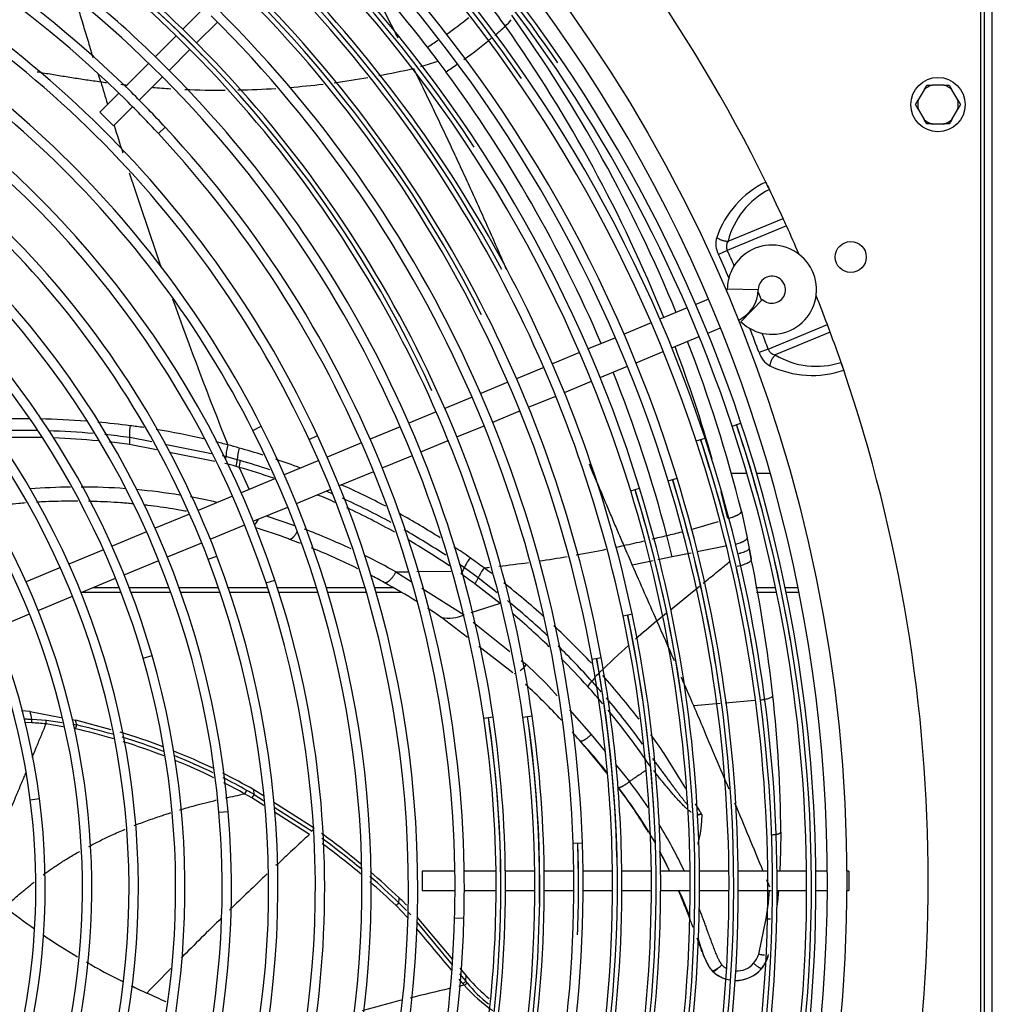
# Model space of a CAD drawing. Units: millimetres. Extents: x -2049 to 9535, y -1748 to 6561.
# Drawn here: x 2907 to 3158, y 1491 to 1744 of the extents above; entities that cross this region are included whole.
import ezdxf

# ---------------------------------------------------------------- set-up
doc = ezdxf.new("R2010")
doc.units = ezdxf.units.MM
for name, color, linetype in [('BHST00006_PACCO', 7, 'Continuous'), ('C63000036_6X20', 7, 'Continuous'), ('CSST00012', 7, 'Continuous'), ('SVSM00001_GRIGLI', 7, 'Continuous'), ('SVSM00001_PALE', 7, 'Continuous'), ('SVSM00001_PIASTR', 7, 'Continuous')]:
    doc.layers.add(name, color=color, linetype=linetype)

msp = doc.modelspace()

# ---------------------------------------------------------------- linework, layer by layer
at = {"layer": 'BHST00006_PACCO', "color": 7, "linetype": 'Continuous'}
for p, q in [((3090.675, 1627.394), (3094.675, 1627.394)), ((3097.177, 1627.394), (3100.692, 1627.394))]:
    msp.add_line(p, q, dxfattribs=at)
at = {"layer": 'C63000036_6X20', "color": 7, "linetype": 'Continuous'}
for p, q in [((3140.339, 1726.161), (3138.833, 1723.553)), ((3140.339, 1726.161), (3141.029, 1727.357)), ((3141.029, 1727.357), (3142.411, 1727.357)), ((3145.421, 1727.357), (3142.411, 1727.357)), ((3145.421, 1727.357), (3146.803, 1727.357)), ((3146.803, 1727.357), (3147.494, 1726.161)), ((3148.999, 1723.553), (3147.494, 1726.161)), ((3138.143, 1722.357), (3138.833, 1723.553)), ((3148.999, 1723.553), (3149.69, 1722.357)), ((3138.833, 1721.161), (3138.143, 1722.357)), ((3138.833, 1721.161), (3140.339, 1718.553)), ((3147.494, 1718.553), (3148.999, 1721.161)), ((3149.69, 1722.357), (3148.999, 1721.161)), ((3141.029, 1717.357), (3140.339, 1718.553)), ((3147.494, 1718.553), (3146.803, 1717.357)), ((3142.411, 1717.357), (3141.029, 1717.357)), ((3142.411, 1717.357), (3145.421, 1717.357)), ((3146.803, 1717.357), (3145.421, 1717.357))]:
    msp.add_line(p, q, dxfattribs=at)
msp.add_circle((3143.916, 1722.357), 7, dxfattribs=at)
for start, end in [(106.7539, 133.2461), (46.7539, 73.2461), (166.7539, 193.2461), (346.7539, 13.2461), (226.7539, 253.2461), (286.7539, 313.2461)]:
    msp.add_arc((3143.916, 1722.357), 5.222, start, end, dxfattribs=at)
at = {"layer": 'CSST00012', "color": 7, "linetype": 'Continuous'}
for p, q in [((2933.436, 1596.646), (2923.217, 1596.646)), ((2932.97, 1597.855), (2926.137, 1597.855)), ((2945.819, 1597.855), (2935.543, 1597.855)), ((2946.257, 1596.646), (2936.003, 1596.646)), ((2958.513, 1597.855), (2948.372, 1597.855)), ((2958.925, 1596.646), (2948.805, 1596.646)), ((2971.18, 1597.855), (2961.05, 1597.855)), ((2971.571, 1596.646), (2961.457, 1596.646)), ((2983.779, 1597.855), (2973.703, 1597.855)), ((2984.151, 1596.646), (2974.09, 1596.646)), ((2996.297, 1597.855), (2986.291, 1597.855)), ((2996.65, 1596.646), (2986.659, 1596.646)), ((3003.67, 1597.855), (2998.798, 1597.855)), ((3005.729, 1596.646), (2999.148, 1596.646)), ((3102.107, 1597.855), (3096.973, 1597.855)), ((3102.358, 1596.646), (3097.164, 1596.646)), ((3107.881, 1597.855), (3104.559, 1597.855)), ((3108.123, 1596.646), (3104.808, 1596.646))]:
    msp.add_line(p, q, dxfattribs=at)
at = {"layer": 'SVSM00001_GRIGLI', "color": 7, "linetype": 'Continuous'}
for p, q in [((2954.671, 1747.147), (2949.301, 1741.777)), ((2952.855, 1738.261), (2958.225, 1743.63)), ((2947.604, 1740.08), (2942.225, 1734.702)), ((2945.78, 1731.185), (2951.158, 1736.564)), ((2940.528, 1733.004), (2934.536, 1727.013)), ((2938.093, 1723.499), (2944.083, 1729.488)), ((2932.839, 1725.315), (2927.901, 1720.378)), ((2927.901, 1720.378), (2931.437, 1716.842)), ((2931.437, 1716.842), (2936.396, 1721.802)), ((2943.054, 1714.878), (2944.812, 1716.512)), ((3089.622, 1674.881), (3097.621, 1674.731)), ((3084.788, 1672.23), (3081.498, 1670.867)), ((3093.143, 1666.382), (3098.692, 1672.144)), ((3079.281, 1669.948), (3072.264, 1667.042)), ((3070.046, 1666.123), (3063.019, 1663.212)), ((3084.59, 1663.488), (3087.85, 1664.839)), ((3060.801, 1662.294), (3053.787, 1659.389)), ((3075.355, 1659.663), (3082.372, 1662.57)), ((3051.569, 1658.47), (3044.553, 1655.564)), ((3066.111, 1655.834), (3073.137, 1658.745)), ((3042.335, 1654.645), (3035.308, 1651.734)), ((3056.88, 1652.011), (3063.894, 1654.916)), ((3033.091, 1650.816), (3026.074, 1647.909)), ((3047.648, 1648.187), (3054.663, 1651.092)), ((3023.856, 1646.991), (3016.836, 1644.083)), ((3038.405, 1644.358), (3045.431, 1647.268)), ((3014.618, 1643.164), (3007.585, 1640.251)), ((3029.173, 1640.534), (3036.188, 1643.44)), ((2967.379, 1638.421), (2969.521, 1639.504)), ((3005.367, 1639.332), (2997.612, 1636.12)), ((3019.935, 1636.708), (3026.955, 1639.615)), ((3090.87, 1639.531), (3093.147, 1640.29)), ((2981.858, 1636.086), (2984.034, 1637.099)), ((3081.61, 1635.685), (3083.889, 1636.439)), ((2995.394, 1635.201), (2986.549, 1631.538)), ((3010.685, 1632.876), (3017.718, 1635.789)), ((3000.724, 1628.75), (3008.468, 1631.958)), ((2984.331, 1630.619), (2975.459, 1626.944)), ((2989.658, 1624.166), (2998.506, 1627.831)), ((2973.241, 1626.025), (2964.368, 1622.35)), ((3074.388, 1625.399), (3076.682, 1626.105)), ((2962.15, 1621.431), (2953.282, 1617.758)), ((2978.575, 1619.576), (2987.441, 1623.248)), ((3064.73, 1622.808), (3067.023, 1623.516)), ((2951.065, 1616.839), (2942.21, 1613.172)), ((2967.486, 1614.982), (2976.358, 1618.657)), ((2956.398, 1610.39), (2965.268, 1614.064)), ((2939.992, 1612.253), (2931.097, 1608.569)), ((2945.335, 1605.807), (2954.181, 1609.471)), ((2928.879, 1607.65), (2919.987, 1603.967)), ((2955.859, 1605.187), (2958.102, 1606.041)), ((2934.225, 1601.205), (2943.117, 1604.889)), ((2917.768, 1603.048), (2908.915, 1599.381)), ((2923.116, 1596.604), (2932.008, 1600.287)), ((2970.775, 1599.088), (2973.053, 1599.843)), ((2912.047, 1592.019), (2920.899, 1595.685)), ((2900.984, 1587.436), (2909.83, 1591.1)), ((3062.764, 1590.632), (3065.111, 1591.132)), ((2939.091, 1579.741), (2941.397, 1580.406)), ((3054.774, 1579.451), (3057.135, 1579.884)), ((3026.885, 1564.247), (3029.258, 1564.6)), ((3036.956, 1564.538), (3039.332, 1564.882)), ((2910.007, 1543.246), (2912.387, 1543.551)), ((2958.63, 1540.002), (2961.021, 1540.208)), ((3049.898, 1532.054), (3052.296, 1532.14)), ((3019.435, 1524.857), (3010.96, 1524.857)), ((3010.96, 1524.857), (3010.96, 1519.857)), ((3030.046, 1524.857), (3021.835, 1524.857)), ((3040.052, 1524.857), (3032.446, 1524.857)), ((3050.069, 1524.857), (3042.453, 1524.857)), ((3060.046, 1524.857), (3052.469, 1524.857)), ((3070.049, 1524.857), (3062.446, 1524.857)), ((3080.05, 1524.857), (3072.45, 1524.857)), ((3090.048, 1524.857), (3082.45, 1524.857)), ((3100.046, 1524.857), (3092.449, 1524.857)), ((3110.059, 1524.857), (3102.446, 1524.857)), ((3115.408, 1524.857), (3112.46, 1524.857)), ((3120.96, 1524.857), (3120.408, 1524.857)), ((3120.96, 1524.857), (3120.96, 1519.857)), ((3010.96, 1519.857), (3019.468, 1519.857)), ((3021.868, 1519.857), (3030.072, 1519.857)), ((3032.472, 1519.857), (3040.077, 1519.857)), ((3042.477, 1519.857), (3050.092, 1519.857)), ((3052.492, 1519.857), (3060.069, 1519.857)), ((3062.469, 1519.857), (3070.072, 1519.857)), ((3072.472, 1519.857), (3080.073, 1519.857)), ((3082.473, 1519.857), (3090.071, 1519.857)), ((3092.471, 1519.857), (3100.942, 1519.857)), ((3102.468, 1519.857), (3110.081, 1519.857)), ((3112.481, 1519.857), (3115.408, 1519.857)), ((3120.408, 1519.857), (3120.96, 1519.857)), ((3019.367, 1512.794), (3021.766, 1512.73))]:
    msp.add_line(p, q, dxfattribs=at)
msp.add_circle((2733.416, 1522.357), 387, dxfattribs=at)
for centre, radius, start, end in [((2733.416, 1522.357), 382, 337.5, 247.50073), ((2734.562, 1521.191), 375.447, 18.37277, 62.01925), ((2734.956, 1521.646), 376.079, 34.22153, 62.03998), ((2735.07, 1521.744), 365.941, 34.50533, 63.03957), ((2735.033, 1521.689), 346.005, 33.24228, 61.57823), ((2735.297, 1521.761), 286.05, 45.42464, 87.624), ((2735.297, 1521.761), 283.65, 45.32806, 87.624), ((2734.98, 1521.555), 336.134, 28.0941, 56.43437), ((2734.5, 1521.117), 325.543, 10.32256, 55.48786), ((2734.917, 1521.494), 326.215, 26.72101, 55.51099), ((2734.562, 1521.191), 377.847, 18.37317, 45.24304), ((2734.7, 1521.308), 367.679, 18.24801, 45.26458), ((2734.7, 1521.308), 365.279, 18.2476, 45.23075), ((2734.584, 1521.211), 355.419, 17.04616, 45.25251), ((2734.584, 1521.211), 357.819, 17.04659, 45.31623), ((2734.985, 1521.151), 274.717, 24.96492, 65.50758), ((2734.985, 1521.151), 272.317, 24.96492, 65.50758), ((2734.49, 1521.092), 305.571, 45.3176, 53.22957), ((2734.675, 1521.096), 306.637, 44.24161, 53.25694), ((2734.924, 1521.454), 306.24, 24.53086, 53.25426), ((2734.49, 1521.092), 307.971, 45.29625, 53.23006), ((2734.648, 1521.255), 345.351, 17.10103, 45.24992), ((2734.648, 1521.255), 347.751, 17.10146, 45.24617), ((2734.627, 1520.79), 263.188, 26.8119, 66.0196), ((2734.413, 1521.058), 298.043, 45.31559, 54.16298), ((2734.557, 1521.158), 337.879, 11.95234, 45.34925), ((2734.627, 1520.79), 260.788, 26.8119, 66.0196), ((2734.413, 1521.058), 295.643, 8.4002, 54.16247), ((2734.557, 1521.158), 335.479, 11.95189, 45.31001), ((2734.5, 1521.117), 327.943, 10.32302, 45.28244), ((2734.335, 1520.973), 318.158, 2.01143, 45.29082), ((2734.335, 1520.973), 315.758, 2.01096, 45.24767), ((2734.93, 1521.095), 238.792, 20.83828, 65.95754), ((2734.49, 1521.092), 305.571, 8.1741, 45.3176), ((2734.49, 1521.092), 307.971, 8.1746, 45.29625), ((2734.93, 1521.095), 236.392, 20.83828, 65.95754), ((2734.441, 1520.694), 251.396, 18.35108, 57.94927), ((2734.413, 1521.058), 298.043, 8.4007, 45.31559), ((2734.441, 1520.694), 248.996, 18.35108, 57.94927), ((2735.297, 1521.761), 286.05, 42.90847, 45.42464), ((2735.297, 1521.761), 283.65, 42.90847, 45.32806), ((2733.868, 1520.433), 288.001, 0.35733, 42.90847), ((2733.868, 1520.433), 285.601, 0.36458, 42.90847), ((2734.538, 1520.726), 227.319, 4.91634, 51.14046), ((2734.359, 1520.653), 215.488, 16.09869, 54.6382), ((2734.538, 1520.726), 224.919, 4.91634, 51.14046), ((2734.359, 1520.653), 213.088, 16.09869, 54.6382), ((3101.12, 1674.665), 11.5, 226.07818, 157.5), ((3101.12, 1674.665), 11.5, 157.5, 178.92182), ((3101.12, 1674.665), 3.5, 337.5, 178.92182), ((3088.622, 1674.9), 1, 318.26788, 337.5), ((3088.622, 1674.9), 1, 337.5, 358.92182), ((3088.622, 1674.9), 9, 295.27596, 358.92182), ((3101.12, 1674.665), 3.5, 226.07818, 337.5), ((2734.605, 1520.782), 179.234, 7.29828, 52.44441), ((2734.605, 1520.782), 176.834, 7.29828, 52.44441), ((2733.973, 1520.459), 263.922, 348.57921, 26.8119), ((2733.189, 1520.735), 376.893, 0.23565, 18.37277), ((2733.356, 1520.632), 377.947, 9.69315, 18.39582), ((2733.792, 1520.793), 377.522, 350.67137, 18.39349), ((2733.189, 1520.735), 379.293, 0.30691, 18.37317), ((2733.973, 1520.459), 261.522, 348.57921, 26.8119), ((2733.386, 1520.407), 276.481, 344.66109, 24.96492), ((2733.006, 1520.749), 369.463, 0.44446, 18.24801), ((2733.386, 1520.407), 274.081, 344.66109, 24.96492), ((2733.006, 1520.749), 367.063, 0.24577, 18.2476), ((2733.164, 1520.646), 368.126, 9.3519, 18.27065), ((2733.581, 1520.799), 367.72, 349.85864, 18.26837), ((2733.556, 1520.384), 201.909, 348.97091, 33.72783), ((2733.556, 1520.384), 204.309, 348.97091, 33.72783), ((2733.064, 1520.745), 357.008, 0.2322, 17.04616), ((2733.214, 1520.64), 358.076, 8.0083, 17.06947), ((2733.623, 1520.78), 357.683, 348.20392, 17.0672), ((2733.064, 1520.745), 359.408, 0.27342, 17.04658), ((2733.021, 1520.754), 347.053, 0.28859, 17.10103), ((2733.179, 1520.648), 348.114, 8.26999, 17.12559), ((2733.605, 1520.795), 347.702, 348.91213, 17.12315), ((2733.021, 1520.754), 349.453, 0.43691, 17.10146), ((2733.526, 1520.412), 189.947, 349.70478, 28.97578), ((2733.526, 1520.412), 192.347, 349.70478, 28.97578), ((2733.109, 1520.402), 240.74, 336.04963, 20.83828), ((2733.109, 1520.402), 238.34, 337.5, 20.83828), ((2733.502, 1520.382), 252.386, 333.50717, 18.35108), ((2733.502, 1520.382), 249.986, 337.5, 18.35108), ((2733.448, 1520.787), 337.86, 343.76521, 11.97466), ((2733.011, 1520.679), 338.272, 3.12239, 11.97717), ((2732.862, 1520.799), 339.611, 0.3435, 11.95234), ((2732.862, 1520.799), 337.211, 337.5, 11.95189), ((2733.489, 1520.401), 216.394, 334.84375, 16.09869), ((2733.489, 1520.401), 213.994, 337.5, 16.09869), ((2733.386, 1520.781), 327.919, 341.69034, 10.34567), ((2732.818, 1520.811), 327.252, 0.23576, 10.32256), ((2732.958, 1520.688), 328.318, 1.35344, 10.34818), ((2732.818, 1520.811), 329.652, 0.24997, 10.32302), ((2733.358, 1520.771), 297.948, 339.39354, 8.42532), ((2732.757, 1520.842), 307.322, 337.5, 8.17411), ((2733.325, 1520.792), 307.986, 339.62204, 8.19878), ((2732.806, 1520.82), 297.268, 0.28211, 8.4002), ((2732.937, 1520.695), 298.337, 359.31598, 8.42801), ((2732.806, 1520.82), 299.668, 0.5171, 8.4007), ((2732.892, 1520.715), 308.387, 359.23223, 8.20146), ((2732.757, 1520.842), 309.722, 0.2798, 8.17459), ((2732.653, 1520.532), 181.203, 322.59705, 7.29828), ((2732.653, 1520.532), 178.803, 337.5, 7.29828), ((2732.616, 1520.561), 229.248, 319.04266, 4.91634), ((2732.616, 1520.561), 226.848, 337.5, 4.91634), ((2732.627, 1520.913), 317.466, 0.25236, 2.01096), ((2732.955, 1520.689), 318.327, 357.78764, 2.05359), ((2732.261, 1521.153), 319.043, 358.96251, 1.96588), ((2732.627, 1520.913), 319.866, 0.31486, 2.01143), ((2732.627, 1520.913), 319.866, 315.32709, 0.31486), ((2732.806, 1520.82), 299.668, 322.86204, 0.5171), ((2732.757, 1520.842), 309.722, 323.34955, 0.2798), ((2732.806, 1520.82), 297.268, 337.5, 0.28211), ((2732.862, 1520.799), 339.611, 327.69817, 0.3435), ((2732.627, 1520.913), 317.466, 337.5, 0.25236), ((2733.021, 1520.754), 349.453, 332.84268, 0.43691), ((2733.064, 1520.745), 359.408, 331.75913, 0.27342), ((2733.021, 1520.754), 347.053, 337.5, 0.28859), ((2733.006, 1520.749), 369.463, 333.67245, 0.44446), ((2733.006, 1520.749), 367.063, 337.5, 0.24577), ((2733.189, 1520.735), 379.293, 334.87803, 0.30691), ((2733.189, 1520.735), 376.893, 337.5, 0.23565), ((2732.818, 1520.811), 329.652, 325.36927, 0.24997), ((2733.868, 1520.433), 285.601, 358.46744, 0.36458), ((2733.868, 1520.433), 288.001, 358.46744, 0.35733), ((2732.818, 1520.811), 327.252, 337.5, 0.23576), ((2733.064, 1520.745), 357.008, 337.5, 0.2322), ((2733.011, 1520.455), 288.858, 330.76667, 358.46744), ((2733.011, 1520.455), 286.458, 337.5, 358.46744)]:
    msp.add_arc(centre, radius, start, end, dxfattribs=at)
at = {"layer": 'SVSM00001_PALE', "color": 7, "linetype": 'Continuous'}
for p, q in [((2941.381, 1635.43), (2935.643, 1636.568)), ((2942.567, 1633.411), (2935.625, 1634.791)), ((2956.711, 1632.39), (2944.691, 1634.774)), ((2957.595, 1630.423), (2945.916, 1632.745)), ((2960.419, 1631.654), (2959.456, 1631.845)), ((2963.321, 1630.855), (2960.419, 1631.654)), ((2963.85, 1628.887), (2963.038, 1629.119)), ((2964.14, 1630.62), (2963.321, 1630.855)), ((2963.85, 1628.886), (2966.433, 1623.205)), ((2970.833, 1616.369), (2978.075, 1613.913)), ((3093.261, 1617.627), (3094.724, 1610.749)), ((3089.122, 1608.573), (3081.822, 1607.102)), ((3094.724, 1610.749), (3094.855, 1610.085)), ((3094.855, 1610.085), (3095.265, 1608.016)), ((3080.323, 1606.8), (3075.451, 1605.819)), ((3095.799, 1605.235), (3095.392, 1607.352)), ((3021.865, 1602.957), (3020.754, 1603.733)), ((3070.556, 1604.801), (3065.15, 1603.676)), ((3075.451, 1605.819), (3071.684, 1605.035)), ((3004.235, 1601.933), (3007.286, 1601.982)), ((3004.235, 1601.933), (3008.134, 1599.477)), ((3009.586, 1602.019), (3018.37, 1602.159)), ((3025.426, 1600.392), (3021.865, 1602.957)), ((3031.086, 1593.818), (3024.546, 1598.867)), ((3030.357, 1596.563), (3025.426, 1600.392)), ((3083.442, 1599.046), (3084.669, 1600.045)), ((3010.873, 1597.751), (3021.799, 1590.867)), ((3074.988, 1592.163), (3082.488, 1598.269)), ((3031.086, 1593.818), (3023.564, 1591.428)), ((3071.487, 1589.312), (3073.997, 1591.356)), ((3022.645, 1585.033), (3015.974, 1590.21)), ((3016.011, 1590.184), (3015.974, 1590.21)), ((3024.122, 1589.024), (3033.623, 1581.472)), ((3034.363, 1575.94), (3025.575, 1582.76)), ((3036.544, 1579.151), (3037.884, 1578.085)), ((3037.882, 1578.082), (3042.976, 1573.17)), ((3034.363, 1575.94), (3034.401, 1575.897)), ((3042.976, 1573.17), (3045.797, 1569.979)), ((3087.795, 1568.025), (3080.993, 1567.398)), ((3096.749, 1568.849), (3089.096, 1568.144)), ((2909.973, 1565.974), (2907.717, 1566.178)), ((2909.973, 1565.974), (2917.99, 1564.421)), ((3048.972, 1566.387), (3054.588, 1560.033)), ((2910.407, 1563.036), (2908.673, 1563.125)), ((2910.407, 1563.036), (2910.451, 1563.992)), ((2910.451, 1563.992), (2914.163, 1563.74)), ((2914.163, 1563.74), (2918.248, 1563.097)), ((2920.74, 1563.889), (2921.724, 1563.698)), ((2930.858, 1561.273), (2921.724, 1563.698)), ((2918.454, 1562.042), (2914.033, 1562.769)), ((2920.949, 1562.672), (2921.981, 1562.51)), ((3054.588, 1560.033), (3058.153, 1555.627)), ((3078.971, 1546.124), (3073.373, 1555.18)), ((3060.957, 1552.161), (3064.396, 1547.911)), ((2967.746, 1544.586), (2967.629, 1545.791)), ((2970.078, 1544.235), (2967.629, 1545.791)), ((2967.146, 1543.698), (2965.257, 1544.765)), ((2970.203, 1541.757), (2967.147, 1543.699)), ((2967.746, 1544.586), (2970.137, 1543.065)), ((2983.134, 1535.943), (2972.797, 1542.508)), ((2972.901, 1541.306), (2982.623, 1535.12)), ((2981.953, 1534.293), (2972.936, 1540.022)), ((3082.621, 1540.219), (3081.399, 1542.195)), ((3082.621, 1540.219), (3083.01, 1539.524)), ((3103.403, 1534.862), (3103.379, 1530.102)), ((3103.379, 1530.102), (3103.17, 1524.857)), ((3100.221, 1516.716), (3100.516, 1519.857)), ((3102.83, 1519.857), (3102.53, 1516.912)), ((3102.542, 1516.922), (3102.806, 1519.857)), ((3005.823, 1517.261), (3006.97, 1516.039)), ((3007.198, 1512.872), (3004.272, 1515.984)), ((3005.017, 1516.691), (3006.939, 1514.73)), ((3099.673, 1512.622), (3100.203, 1516.565)), ((3100.203, 1516.565), (3100.221, 1516.716)), ((3102.322, 1515.194), (3102.309, 1515.098)), ((3102.475, 1516.372), (3102.322, 1515.194)), ((3102.522, 1516.757), (3102.475, 1516.372)), ((3102.53, 1516.912), (3102.511, 1516.758)), ((3102.511, 1516.758), (3102.522, 1516.757)), ((3102.522, 1516.757), (3102.542, 1516.922)), ((3102.541, 1516.911), (3102.53, 1516.912)), ((3007.431, 1514.229), (3008.092, 1513.554)), ((3009.628, 1513.011), (3018.844, 1502.033)), ((3097.718, 1503.469), (3099.673, 1512.622)), ((3009.658, 1511.662), (3018.742, 1500.684)), ((3083.58, 1502.934), (3083.983, 1502.02)), ((3020.7, 1499.822), (3022.35, 1497.857)), ((3098.414, 1499.717), (3098.429, 1499.704)), ((3098.431, 1499.703), (3098.429, 1499.704)), ((3020.623, 1498.41), (3022.229, 1496.469)), ((3022.35, 1497.857), (3022.746, 1497.387)), ((3086.194, 1499.245), (3085.946, 1498.972)), ((3085.947, 1498.973), (3085.983, 1499.013)), ((3021.84, 1495.436), (3021.474, 1495.849)), ((3022.229, 1496.469), (3022.215, 1496.435)), ((3022.215, 1496.435), (3022.524, 1496.085)), ((3022.524, 1496.085), (3022.568, 1496.032))]:
    msp.add_line(p, q, dxfattribs=at)
for centre, radius, start, end in [((1158.709, 803.408), 2069.858, 26.888773, 27.438264), ((2737.793, 1525.891), 346.445, 37.57338, 41.88329), ((2823.879, 1589.943), 258.466, 36.19927, 37.91981), ((2939.766, 1849.215), 133.535, 305.44646, 308.58353), ((3027.975, 1747.969), 6.997, 309.77527, 327.73664), ((2727.498, 1525.791), 377.115, 22.28395, 35.61779), ((2948.698, 1835.61), 125.169, 310.32725, 312.00007), ((2730.194, 1529.754), 369.676, 21.87095, 35.15158), ((2939.766, 1849.215), 133.535, 302.9397, 304.36628), ((2948.698, 1835.61), 125.169, 305.71762, 309.79189), ((2598.492, 1419.728), 521.588, 36.99207, 37.48546), ((2993.851, 1793.319), 63.413, 285.3658, 289.57246), ((2741.582, 1528.498), 341.853, 36.28572, 36.86145), ((2959.167, 1948.217), 222.141, 280.55622, 282.89538), ((2733.397, 1522.346), 352.091, 23.15185, 36.30453), ((2948.698, 1835.61), 125.169, 303.14859, 304.72919), ((4012.594, 2055.412), 1132.711, 196.787918, 197.092471), ((2959.167, 1948.217), 222.141, 261.97614, 262.37237), ((2959.167, 1948.217), 222.141, 277.53982, 279.81088), ((2959.167, 1948.217), 222.141, 263.32951, 263.78094), ((2959.167, 1948.217), 222.141, 265.46253, 266.66461), ((2959.167, 1948.217), 222.141, 267.60347, 270.26809), ((2959.167, 1948.217), 222.141, 271.11835, 273.65458), ((2959.167, 1948.217), 222.141, 274.57468, 276.79845), ((4012.594, 2055.412), 1132.711, 197.385529, 197.760123), ((4012.594, 2055.412), 1132.711, 198.031584, 199.337056), ((4012.594, 2055.412), 1132.711, 199.768043, 201.804593), ((2730.194, 1529.754), 369.676, 15.88906, 20.63316), ((2727.498, 1525.791), 377.115, 14.09457, 21.06808), ((2733.397, 1522.346), 352.091, 14.63964, 21.85025), ((2907.572, 1420.847), 220.575, 89.46686, 92.54997), ((2907.572, 1420.847), 220.575, 85.61713, 88.7206), ((2907.572, 1420.847), 220.575, 82.66618, 84.83083), ((2911.149, 1447.637), 193.548, 81.64738, 82.70399), ((2907.602, 1423.312), 215.092, 88.86239, 92.06167), ((2907.783, 1422.946), 213.667, 88.56021, 91.73759), ((2907.602, 1423.312), 215.092, 85.02969, 88.11986), ((2907.783, 1422.946), 213.667, 84.71258, 87.7828), ((2907.602, 1423.312), 215.092, 82.50911, 84.23572), ((2911.149, 1447.637), 193.548, 76.88141, 80.69799), ((2907.783, 1422.946), 213.667, 82.51295, 83.92337), ((2911.149, 1447.637), 193.548, 75.09816, 76.05602), ((2919.65, 1477.776), 162.237, 74.18041, 75.26227), ((2977.484, 1629.774), 14.21, 163.2531, 175.63617), ((2911.176, 1446.471), 194.667, 72.40773, 74.29253), ((2907.023, 1431.866), 205.052, 74.14677, 74.9803), ((2954.962, 1631.33), 8.373, 344.68989, 356.74582), ((2955.799, 1631.127), 8.357, 344.45024, 356.52309), ((2910.644, 1444.961), 191.467, 71.06617, 73.86585), ((2910.447, 1444.519), 193.692, 71.54559, 73.90632), ((2911.176, 1446.471), 194.667, 69.4128, 71.39073), ((2922.778, 1464.176), 159.642, 90.86296, 94.59137), ((2922.778, 1464.176), 159.642, 85.77117, 89.88427), ((2911.176, 1446.471), 194.667, 62.31833, 66.06462), ((2922.778, 1464.176), 159.642, 80.71253, 84.77103), ((2922.778, 1464.176), 159.642, 77.21143, 79.71749), ((2910.644, 1444.961), 191.467, 65.92426, 67.48537), ((2910.447, 1444.519), 193.692, 66.4527, 66.95882), ((2730.194, 1529.754), 369.676, 13.45188, 14.55576), ((2910.447, 1444.519), 193.692, 61.45683, 65.5948), ((2910.644, 1444.961), 191.467, 60.84714, 64.98538), ((2911.176, 1446.471), 194.667, 57.53638, 61.14194), ((3038.371, 1767.92), 160.602, 285.13028, 287.7458), ((2921.352, 1457.261), 162.869, 70.16005, 73.29643), ((2915.017, 1442.243), 182.923, 64.88184, 68.95796), ((2910.447, 1444.519), 193.692, 56.5983, 60.32754), ((2849.434, 2546.241), 961.513, 283.279884, 283.509966), ((3038.371, 1767.92), 160.602, 282.83856, 284.2603), ((2733.429, 1522.36), 352.057, 13.71305, 14.63873), ((2913.983, 1439.92), 181.625, 68.8115, 69.82984), ((2910.644, 1444.961), 191.467, 55.88047, 59.68924), ((2992.504, 1933.863), 332.674, 281.87603, 282.22351), ((2849.434, 2546.241), 961.513, 282.829564, 283.153619), ((3979.088, 2006.197), 998.652, 203.45331, 203.769878), ((2913.983, 1439.92), 181.625, 63.72269, 67.85348), ((2915.017, 1442.243), 182.923, 60.80788, 63.64492), ((2911.176, 1446.471), 194.667, 54.82041, 56.30032), ((2992.504, 1933.863), 332.674, 280.07068, 281.41903), ((2956.888, 1579.755), 141.234, 10.36706, 11.54944), ((3221.9, 1631.056), 128.714, 190.31181, 191.60187), ((2909.494, 1443.775), 197.839, 53.58172, 54.87199), ((2992.504, 1933.863), 332.674, 276.60322, 277.92727), ((2992.504, 1933.863), 332.674, 278.41234, 279.66262), ((-4156.783, -1591.111), 7897.024, 23.7493916, 23.8632972), ((2794.593, 1960.572), 462.734, 309.33712, 309.71071), ((2706.206, 1525.791), 397.614, 6.38835, 11.51581), ((2913.983, 1439.92), 181.625, 61.30803, 62.58648), ((3013.544, 1606.521), 9.052, 325.65178, 336.81565), ((2908.381, 1441.607), 195.512, 53.54716, 54.82248), ((2992.504, 1933.863), 332.674, 275.9425, 276.19271), ((2906.457, 1439.373), 203.185, 52.93773, 53.62956), ((2706.673, 2068.499), 601.939, 308.900085, 309.297837), ((2913.647, 1439.329), 182.305, 58.22335, 61.3046), ((2906.457, 1439.373), 203.185, 48.04455, 51.83028), ((2909.266, 1443.113), 195.526, 46.72802, 50.75805), ((2913.647, 1439.329), 182.305, 55.8412, 57.16629), ((3017.745, 1600.353), 10.316, 260.31525, 293.15115), ((2909.179, 1442.654), 194.196, 46.13088, 49.85732), ((3236.065, 1391.5), 257.324, 129.76023, 131.37841), ((672.332, 535.634), 2620.34, 23.464181, 23.71047), ((2906.457, 1439.373), 203.185, 43.18905, 47.04524), ((2909.266, 1443.113), 195.526, 41.92712, 45.59679), ((3236.065, 1391.5), 257.324, 131.90051, 134.1673), ((3029.416, 1585.108), 11.002, 319.52385, 320.324), ((2909.179, 1442.654), 194.196, 41.94794, 44.86588), ((3034.673, 1577.289), 1.497, 273.229, 293.11285), ((3030.033, 1584.527), 10.155, 308.05559, 319.75552), ((3068.829, 1563.442), 17.466, 133.64786, 143.78824), ((3046.433, 1579.826), 10.282, 314.28533, 323.85407), ((2908.213, 1442.166), 196.943, 40.86874, 41.92761), ((2894.068, 1429.812), 218.786, 37.81574, 41.65313), ((672.332, 535.634), 2620.34, 23.18816, 23.364245), ((2914.589, 1440.269), 180.97, 43.02037, 47.15251), ((2909.86, 1443.107), 193.387, 40.19826, 41.98284), ((2908.213, 1442.166), 196.943, 35.86996, 40.2773), ((2779.963, 1533.639), 323.443, 0.2166, 6.46066), ((2780.359, 1533.773), 323.042, 6.1572, 6.45355), ((2733.415, 1522.357), 181.866, 13.23416, 13.87651), ((2909.86, 1443.107), 193.387, 34.24409, 39.56252), ((589.488, 500.006), 2710.52, 23.067451, 23.190895), ((2907.512, 1498.939), 64.162, 84.16718, 87.41398), ((2733.416, 1522.357), 192.793, 12.02097, 12.38227), ((2884.569, 1399.893), 165.824, 73.55545, 77.07196), ((2884.236, 1398.772), 168.032, 73.75347, 77.01919), ((2883.892, 1399.078), 168.927, 69.0695, 73.04847), ((2914.589, 1440.269), 180.97, 40.83767, 41.7365), ((-1148.623, -234.102), 4597.297, 22.780054, 22.997598), ((2884.236, 1398.772), 168.032, 69.0375, 72.87284), ((2884.569, 1399.893), 165.824, 68.81284, 72.67832), ((3044.746, 1551.182), 10.042, 46.70688, 47.69603), ((2944.561, 1459.915), 145.524, 38.32058, 42.70238), ((2752.462, 1304.307), 392.571, 38.76173, 40.35221), ((2894.068, 1429.812), 218.786, 34.96079, 36.52223), ((2883.892, 1399.078), 168.927, 64.34745, 68.07396), ((2884.236, 1398.772), 168.032, 64.28303, 67.98016), ((2884.569, 1399.893), 165.824, 63.97291, 67.74076), ((2908.213, 1442.166), 196.943, 34.26419, 34.55309), ((2883.892, 1399.078), 168.927, 60.28442, 63.36256), ((2884.236, 1398.772), 168.032, 60.94472, 63.29816), ((2971.956, 1475.399), 117.486, 34.02088, 38.11145), ((2884.569, 1399.893), 165.824, 60.88406, 62.97743), ((2962.318, 1547.331), 3.901, 318.84292, 334.5921), ((2878.647, 1388.396), 179.816, 60.29718, 60.99316), ((2973.201, 1476.973), 112.323, 29.43753, 38.23443), ((2944.561, 1459.915), 145.524, 30.98294, 36.46808), ((2964.248, 1546.303), 3.897, 318.06953, 333.86439), ((-1148.623, -234.102), 4597.297, 22.49524, 22.731326), ((3176.502, 1570.663), 98.541, 198.42123, 198.4974), ((2971.956, 1475.399), 117.486, 24.93115, 31.54245), ((3659.06, 798.462), 999.96, 132.620021, 133.296206), ((2866.783, 1371.523), 201.423, 50.34101, 54.037), ((2867.221, 1372.066), 199.76, 50.06648, 53.81209), ((2867.535, 1372.061), 198.522, 49.87458, 53.62599), ((2944.561, 1459.915), 145.524, 26.51973, 28.73752), ((2973.201, 1476.973), 112.323, 25.28009, 28.08267), ((3659.06, 798.462), 999.96, 133.471633, 134.245689), ((2867.221, 1372.066), 199.76, 46.38502, 49.27306), ((2866.783, 1371.523), 201.423, 46.65367, 49.51135), ((-1148.623, -234.102), 4597.297, 22.439056, 22.464453), ((2867.535, 1372.061), 198.522, 46.4667, 49.08891), ((2944.561, 1459.915), 145.524, 21.46979, 24.36284), ((2733.416, 1522.357), 271.66, 358.80489, 359.0814), ((2880.602, 1385.876), 181.5, 46.37599, 46.71578), ((3012.423, 1653.995), 176.128, 231.82595, 234.86912), ((3659.06, 798.462), 999.96, 134.409783, 135.251694), ((-322.562, -1294.294), 4355.167, 39.90009, 40.082957), ((3012.423, 1653.995), 176.128, 235.75186, 239.17151), ((2944.561, 1459.915), 145.524, 17.19995, 19.11484), ((3093.114, 1505.609), 9.81, 201.40608, 222.8129), ((3092.12, 1505.036), 5.813, 317.17137, 344.35632), ((3091.824, 1505.313), 8.645, 319.66372, 346.97356), ((3091.799, 1505.347), 8.706, 319.59822, 346.86099), ((3091.962, 1505.259), 8.528, 319.34215, 347.19121), ((3012.423, 1653.995), 176.128, 240.02434, 243.50292), ((3659.06, 798.462), 999.96, 135.467014, 135.97415), ((3082.266, 1506.921), 8.623, 297.10244, 313.65072), ((3092.111, 1504.719), 5.609, 226.04687, 240.6692), ((3091.822, 1505.345), 8.668, 267.93515, 319.51439), ((3091.805, 1505.384), 8.725, 269.0745, 319.38612), ((3091.805, 1505.384), 8.728, 269.07359, 319.38609), ((3092.111, 1504.719), 5.609, 266.49247, 319.61138), ((-322.562, -1294.294), 4355.167, 39.84041, 39.859577), ((2733.416, 1522.357), 289.971, 354.87786, 355.15315), ((3052.625, 1522.786), 39.216, 220.36684, 231.61656), ((3091.805, 1505.384), 8.728, 227.5781, 253.20725), ((3091.805, 1505.384), 8.725, 227.5781, 253.2031), ((3091.822, 1505.345), 8.668, 227.32, 258.61576), ((3012.423, 1653.995), 176.128, 244.2785, 245.74221), ((3135.041, 986.102), 521.761, 102.96275, 104.10243), ((3135.041, 986.102), 521.761, 102.53052, 102.68612), ((3017.568, 1501.557), 6.916, 304.38901, 312.21678), ((3017.498, 1501.487), 7.448, 305.65612, 312.90219), ((3051.915, 1521.872), 40.042, 221.31591, 235.45579), ((3051.111, 1519.622), 37.03, 219.57381, 231.57976), ((2681.326, 927.201), 622.531, 64.942097, 65.441719), ((3135.041, 986.102), 521.761, 104.36503, 105.51118)]:
    msp.add_arc(centre, radius, start, end, dxfattribs=at)
for points in [[(2926.263, 1734.411), (2925.905, 1735.587), (2925.547, 1736.762), (2924.261, 1741.002), (2922.986, 1745.231), (2922.398, 1747.186), (2921.813, 1749.14)], [(2911.752, 1730.821), (2912.506, 1730.692), (2913.259, 1730.563), (2916.97, 1729.946), (2920.688, 1729.349), (2924.414, 1728.776), (2928.159, 1728.251)], [(2928.159, 1728.251), (2927.837, 1729.289), (2927.516, 1730.327)], [(3008.742, 1731.679), (3011.14, 1726.802), (3013.504, 1721.909), (3015.852, 1716.988), (3018.188, 1712.038), (3020.51, 1707.057), (3022.818, 1702.046), (3025.11, 1697.008), (3027.387, 1691.942), (3029.647, 1686.851), (3031.894, 1681.737), (3032.308, 1680.788), (3032.722, 1679.838)], [(2935.728, 1639.618), (2935.597, 1638.095), (2935.643, 1636.568)], [(2935.625, 1634.791), (2935.685, 1635.679), (2935.643, 1636.568)], [(2960.922, 1634.675), (2960.589, 1633.178), (2960.419, 1631.654)], [(2960.363, 1630.964), (2960.4, 1631.309), (2960.419, 1631.654)], [(3054.015, 1629.794), (3054.022, 1629.778), (3054.028, 1629.762), (3056.242, 1624.513), (3058.459, 1619.256), (3059.941, 1615.748), (3061.432, 1612.239), (3062.94, 1608.732)], [(2901.17, 1619.058), (2904.116, 1619.381), (2907.066, 1619.655), (2907.935, 1619.726), (2908.804, 1619.793)], [(2911.631, 1619.98), (2912.397, 1620.023), (2913.164, 1620.062), (2916.416, 1620.191), (2919.67, 1620.256), (2920.981, 1620.265), (2922.293, 1620.263)], [(2924.986, 1620.226), (2925.703, 1620.209), (2926.42, 1620.189), (2929.882, 1620.045), (2933.346, 1619.826), (2934.932, 1619.7), (2936.518, 1619.558)], [(2939.336, 1619.265), (2939.78, 1619.214), (2940.224, 1619.161), (2943.492, 1618.738), (2946.758, 1618.244), (2948.508, 1617.95), (2950.256, 1617.637)], [(3089.728, 1615.751), (3090.348, 1615.9), (3090.959, 1616.08), (3091.244, 1616.176), (3091.525, 1616.281), (3091.781, 1616.385), (3092.034, 1616.497), (3092.254, 1616.605), (3092.47, 1616.723), (3092.649, 1616.832), (3092.821, 1616.951), (3092.953, 1617.057), (3093.075, 1617.175), (3093.159, 1617.275), (3093.225, 1617.387), (3093.263, 1617.506), (3093.261, 1617.627)], [(2967.815, 1614.08), (2967.973, 1614.244), (2968.132, 1614.432), (2968.478, 1614.937), (2968.792, 1615.52)], [(2976.609, 1610.407), (2976.887, 1610.372), (2977.159, 1610.442), (2977.32, 1610.52), (2977.471, 1610.617), (2977.639, 1610.747), (2977.796, 1610.891), (2977.966, 1611.069), (2978.124, 1611.256), (2978.29, 1611.475), (2978.445, 1611.701), (2978.641, 1612.019), (2978.82, 1612.347)], [(3091.748, 1609.107), (3092.344, 1609.263), (3092.932, 1609.45), (3093.192, 1609.546), (3093.448, 1609.651), (3093.673, 1609.753), (3093.894, 1609.864), (3094.077, 1609.967), (3094.254, 1610.081), (3094.391, 1610.183), (3094.518, 1610.297), (3094.606, 1610.394), (3094.678, 1610.505), (3094.722, 1610.624), (3094.724, 1610.749)], [(3095.265, 1608.016), (3095.225, 1607.829), (3095.038, 1607.622), (3094.712, 1607.4), (3094.26, 1607.175), (3093.7, 1606.954), (3093.056, 1606.747), (3092.827, 1606.683), (3092.592, 1606.621)], [(3023.332, 1605.582), (3022.533, 1604.306), (3021.865, 1602.957)], [(3092.179, 1603.438), (3092.897, 1603.59), (3093.588, 1603.776), (3094.224, 1603.989), (3094.778, 1604.22), (3095.227, 1604.462), (3095.556, 1604.705), (3095.756, 1604.941), (3095.816, 1605.17)], [(3001.181, 1599.244), (3001.442, 1599.179), (3001.71, 1599.217), (3001.876, 1599.275), (3002.035, 1599.353), (3002.216, 1599.462), (3002.388, 1599.584), (3002.578, 1599.739), (3002.759, 1599.904), (3002.951, 1600.099), (3003.135, 1600.303), (3003.325, 1600.531), (3003.505, 1600.768), (3003.687, 1601.023), (3003.859, 1601.285), (3004.054, 1601.605), (3004.235, 1601.933)], [(3026.946, 1602.977), (3026.122, 1601.722), (3025.426, 1600.392)], [(3024.546, 1598.867), (3025.023, 1599.608), (3025.426, 1600.392)], [(3098.249, 1568.987), (3098.802, 1569.051), (3099.373, 1569.145), (3099.926, 1569.268), (3100.424, 1569.414), (3100.83, 1569.574), (3101.124, 1569.737), (3101.294, 1569.892), (3101.351, 1570.033)], [(2908.37, 1564.089), (2909.411, 1564.04), (2910.451, 1563.992)], [(2914.033, 1562.769), (2914.061, 1562.934), (2914.085, 1563.099), (2914.099, 1563.197), (2914.112, 1563.295), (2914.125, 1563.399), (2914.137, 1563.503), (2914.151, 1563.622), (2914.163, 1563.74)], [(2914.033, 1562.769), (2913.723, 1562.024), (2913.413, 1561.277), (2913.103, 1560.53), (2912.792, 1559.78), (2912.481, 1559.03), (2912.169, 1558.278), (2911.857, 1557.525), (2911.544, 1556.768), (2911.232, 1556.012), (2910.918, 1555.252), (2910.685, 1554.688), (2910.452, 1554.122)], [(2921.668, 1561.514), (2921.737, 1561.673), (2921.797, 1561.835), (2921.828, 1561.93), (2921.858, 1562.026), (2921.887, 1562.128), (2921.915, 1562.231), (2921.949, 1562.37), (2921.981, 1562.51)], [(3051.632, 1558.491), (3051.636, 1558.486), (3051.641, 1558.482), (3051.647, 1558.478), (3051.652, 1558.474), (3051.658, 1558.47), (3051.663, 1558.467), (3051.672, 1558.461), (3051.681, 1558.456), (3051.684, 1558.454), (3051.687, 1558.453), (3051.69, 1558.451), (3051.693, 1558.45), (3051.702, 1558.445), (3051.712, 1558.44), (3051.718, 1558.437), (3051.725, 1558.435), (3051.732, 1558.432), (3051.738, 1558.429), (3051.752, 1558.424), (3051.766, 1558.42), (3051.827, 1558.406), (3051.893, 1558.399), (3051.991, 1558.4), (3052.1, 1558.413), (3052.218, 1558.438), (3052.344, 1558.476), (3052.479, 1558.525), (3052.621, 1558.586), (3052.801, 1558.674), (3052.989, 1558.778), (3053.183, 1558.897), (3053.382, 1559.029), (3053.584, 1559.173), (3053.788, 1559.328), (3053.992, 1559.492), (3054.195, 1559.665), (3054.394, 1559.846), (3054.588, 1560.033)], [(3070.976, 1553.046), (3071.665, 1552.105), (3072.353, 1551.164), (3073.017, 1550.256), (3073.683, 1549.349), (3074.326, 1548.476), (3074.971, 1547.604), (3075.595, 1546.767), (3076.221, 1545.932), (3076.508, 1545.551), (3076.797, 1545.171), (3077.072, 1544.811), (3077.348, 1544.451), (3077.611, 1544.11), (3077.875, 1543.771), (3078.127, 1543.45), (3078.38, 1543.131), (3078.541, 1542.93), (3078.703, 1542.728), (3078.857, 1542.538), (3079.012, 1542.349), (3079.159, 1542.17), (3079.307, 1541.992), (3079.34, 1541.954), (3079.372, 1541.915)], [(3068.643, 1550.84), (3068.6, 1550.803), (3068.556, 1550.767), (3068.436, 1550.673), (3068.314, 1550.583), (3068.125, 1550.446), (3067.934, 1550.311), (3067.674, 1550.131), (3067.414, 1549.952), (3067.135, 1549.762), (3066.856, 1549.574), (3066.353, 1549.235), (3065.849, 1548.896), (3065.121, 1548.404), (3064.395, 1547.911)], [(3080.287, 1540.008), (3080.222, 1540.057), (3080.158, 1540.105), (3079.962, 1540.26), (3079.768, 1540.418), (3079.562, 1540.593), (3079.358, 1540.772), (3079.141, 1540.969), (3078.926, 1541.169), (3078.698, 1541.386), (3078.473, 1541.606), (3077.726, 1542.364), (3076.998, 1543.14), (3076.198, 1544.024), (3075.413, 1544.921), (3074.704, 1545.751), (3074.004, 1546.589), (3073.265, 1547.488), (3072.531, 1548.393), (3071.828, 1549.269), (3071.129, 1550.148), (3070.899, 1550.439), (3070.669, 1550.731)], [(2908.765, 1550.045), (2908.579, 1549.598), (2908.393, 1549.149), (2908.075, 1548.386), (2907.755, 1547.62), (2907.437, 1546.856), (2907.117, 1546.089), (2906.797, 1545.324), (2906.477, 1544.556), (2906.158, 1543.788), (2905.838, 1543.018), (2904.77, 1540.449), (2903.691, 1537.849), (2902.588, 1535.186), (2901.477, 1532.493)], [(3061.429, 1546.488), (3061.586, 1546.42), (3061.759, 1546.421), (3061.89, 1546.443), (3062.018, 1546.476), (3062.175, 1546.528), (3062.33, 1546.589), (3062.509, 1546.669), (3062.685, 1546.756), (3062.88, 1546.861), (3063.072, 1546.972), (3063.278, 1547.098), (3063.481, 1547.23), (3063.691, 1547.374), (3063.897, 1547.523), (3064.149, 1547.713), (3064.395, 1547.911)], [(2948.454, 1540.603), (2948.788, 1540.703), (2949.123, 1540.804), (2950.695, 1541.263), (2952.273, 1541.705), (2955.141, 1542.463), (2958.019, 1543.17)], [(2960.322, 1543.698), (2962.788, 1544.237), (2965.256, 1544.763)], [(2936.789, 1536.577), (2940.254, 1537.881), (2943.764, 1539.102), (2944.995, 1539.51), (2946.23, 1539.91)], [(3083.052, 1539.4), (3083.04, 1539.036), (3083.026, 1538.672), (3083.01, 1538.32), (3082.991, 1537.967), (3082.97, 1537.627), (3082.946, 1537.286), (3082.92, 1536.957), (3082.891, 1536.628), (3082.86, 1536.311), (3082.826, 1535.994), (3082.79, 1535.689), (3082.751, 1535.383), (3082.711, 1535.089), (3082.666, 1534.796), (3082.631, 1534.596), (3082.594, 1534.396), (3082.538, 1534.125), (3082.48, 1533.854), (3082.404, 1533.512), (3082.326, 1533.17), (3082.23, 1532.758), (3082.134, 1532.346), (3082.055, 1532.01), (3081.976, 1531.675)], [(3082.137, 1539.496), (3082.236, 1539.511), (3082.335, 1539.526), (3082.411, 1539.537), (3082.488, 1539.547), (3082.548, 1539.554), (3082.608, 1539.561), (3082.654, 1539.566), (3082.701, 1539.57), (3082.754, 1539.573), (3082.807, 1539.573), (3082.851, 1539.571), (3082.894, 1539.567), (3082.929, 1539.561), (3082.962, 1539.55), (3082.987, 1539.538), (3083.01, 1539.524)], [(3082.201, 1539.257), (3082.169, 1539.376), (3082.137, 1539.496)], [(3083.052, 1539.4), (3083.027, 1539.458), (3082.99, 1539.501), (3082.936, 1539.519), (3082.874, 1539.518), (3082.755, 1539.49), (3082.644, 1539.446), (3082.533, 1539.4), (3082.421, 1539.354), (3082.311, 1539.306), (3082.201, 1539.257)], [(2925.14, 1531.211), (2928.011, 1532.683), (2930.938, 1534.087), (2932.676, 1534.868), (2934.433, 1535.622)], [(2983.134, 1535.943), (2982.878, 1535.531), (2982.623, 1535.12)], [(3100.9, 1534.224), (3101.327, 1534.236), (3101.753, 1534.267), (3101.951, 1534.289), (3102.148, 1534.317), (3102.327, 1534.347), (3102.505, 1534.383), (3102.66, 1534.42), (3102.814, 1534.464), (3102.941, 1534.507), (3103.065, 1534.557), (3103.16, 1534.604), (3103.25, 1534.659), (3103.347, 1534.746), (3103.403, 1534.861)], [(2913.367, 1523.846), (2914.299, 1524.542), (2915.242, 1525.226), (2917.535, 1526.796), (2919.905, 1528.287), (2921.321, 1529.118), (2922.758, 1529.926)], [(2903.566, 1515.534), (2904.013, 1515.996), (2904.466, 1516.454), (2905.556, 1517.482), (2906.691, 1518.475), (2907.523, 1519.176), (2908.362, 1519.869), (2909.206, 1520.558), (2910.053, 1521.243), (2910.517, 1521.617), (2910.982, 1521.989)], [(3080.773, 1510.416), (3080.659, 1510.721), (3080.545, 1511.027), (3080.245, 1511.828), (3079.943, 1512.628), (3079.612, 1513.496), (3079.277, 1514.362), (3078.911, 1515.298), (3078.54, 1516.232), (3078.134, 1517.238), (3077.721, 1518.24), (3077.38, 1519.052), (3077.035, 1519.863)], [(3004.272, 1515.984), (3004.423, 1516.103), (3004.568, 1516.229), (3004.646, 1516.301), (3004.722, 1516.375), (3004.798, 1516.452), (3004.873, 1516.53), (3004.946, 1516.61), (3005.017, 1516.691)], [(3082.371, 1515.117), (3082.501, 1514.774), (3082.632, 1514.43), (3082.854, 1513.841), (3083.075, 1513.251), (3083.298, 1512.653), (3083.519, 1512.054), (3083.742, 1511.448), (3083.964, 1510.841), (3084.176, 1510.258), (3084.388, 1509.674), (3084.647, 1508.959), (3084.907, 1508.245), (3085.143, 1507.596), (3085.382, 1506.949), (3085.623, 1506.303), (3085.866, 1505.657), (3086.113, 1505.014), (3086.365, 1504.373), (3086.625, 1503.736), (3086.895, 1503.103), (3087.045, 1502.765), (3087.2, 1502.429), (3087.339, 1502.142), (3087.481, 1501.858), (3087.56, 1501.704), (3087.641, 1501.551), (3087.685, 1501.47), (3087.729, 1501.389), (3087.769, 1501.319), (3087.81, 1501.248), (3087.876, 1501.141), (3087.944, 1501.036), (3088.01, 1500.941), (3088.08, 1500.847), (3088.148, 1500.764), (3088.218, 1500.681)], [(3007.198, 1512.872), (3007.283, 1512.919), (3007.366, 1512.97)], [(3099.673, 1512.622), (3100.235, 1512.56), (3100.799, 1512.527)], [(3085.946, 1498.972), (3085.913, 1499.002), (3085.881, 1499.032), (3085.845, 1499.068), (3085.809, 1499.104), (3085.769, 1499.146), (3085.729, 1499.188), (3085.684, 1499.237), (3085.64, 1499.286), (3085.564, 1499.376), (3085.489, 1499.468), (3085.428, 1499.546), (3085.369, 1499.625), (3085.29, 1499.734), (3085.213, 1499.844), (3085.134, 1499.962), (3085.058, 1500.08), (3084.979, 1500.206), (3084.902, 1500.333), (3084.753, 1500.591), (3084.609, 1500.851), (3084.456, 1501.143), (3084.309, 1501.438), (3084.002, 1502.084), (3083.713, 1502.738), (3083.425, 1503.42), (3083.147, 1504.105), (3082.648, 1505.382), (3082.164, 1506.663), (3081.997, 1507.109), (3081.832, 1507.554)], [(3097.718, 1503.469), (3098.181, 1503.38), (3098.647, 1503.306), (3098.948, 1503.268), (3099.249, 1503.24)], [(3085.983, 1499.013), (3086.188, 1499.062), (3086.378, 1499.153), (3086.516, 1499.233), (3086.65, 1499.318), (3086.807, 1499.428), (3086.96, 1499.542), (3087.132, 1499.677), (3087.3, 1499.817), (3087.48, 1499.974), (3087.658, 1500.134), (3087.942, 1500.404), (3088.218, 1500.681)], [(3098.414, 1499.717), (3098.342, 1499.718), (3098.207, 1499.771), (3098.008, 1499.882), (3097.75, 1500.047), (3097.443, 1500.263), (3097.101, 1500.516), (3096.743, 1500.795), (3096.383, 1501.085)]]:
    msp.add_spline(points, degree=3, dxfattribs=at)
at = {"layer": 'SVSM00001_PIASTR', "color": 7, "linetype": 'Continuous'}
for p, q in [((3154.916, 1927.357), (3154.916, 1117.357)), ((3155.916, 1118.357), (3155.916, 1926.357)), ((3157.916, 1120.357), (3157.916, 1924.357)), ((3100.469, 1700.504), (3100.462, 1700.501)), ((3089.829, 1687.175), (3103.997, 1693.044)), ((3104.88, 1691.113), (3089.635, 1684.799)), ((3089.635, 1684.799), (3087.341, 1683.752)), ((3097.583, 1674.059), (3098.471, 1671.914)), ((3100.165, 1659.378), (3115.409, 1665.693)), ((3116.15, 1663.704), (3101.982, 1657.835)), ((3100.165, 1659.378), (3097.803, 1658.496)), ((3118.924, 1655.931), (3118.93, 1655.934))]:
    msp.add_line(p, q, dxfattribs=at)
msp.add_circle((3121.446, 1683.084), 4, dxfattribs=at)
for centre, radius, start, end in [((2733.416, 1522.357), 408, 26.187, 63.81308), ((3110.484, 1679.966), 24.969, 116.00004, 160.89857), ((3141.666, 1721.645), 46.312, 204.54241, 207.16436), ((2738.718, 1524.94), 402.102, 25.88813, 26.19014), ((3109.894, 1682.07), 20.704, 117.09901, 165.72578), ((2733.416, 1522.357), 408, 24.73042, 25.88935), ((2733.416, 1522.357), 408, 24.43232, 24.73042), ((2733.416, 1522.357), 408, 23.30746, 24.43232), ((3092.886, 1686.539), 6.205, 165.07335, 206.67992), ((3091.718, 1685.825), 2.322, 144.44577, 206.23387), ((2733.416, 1522.357), 391.509, 23.87792, 24.51375), ((2733.416, 1522.357), 388.988, 23.54019, 24.51375), ((2733.416, 1522.357), 408, 20.56768, 21.69254), ((2733.416, 1522.357), 388.988, 20.48625, 21.45981), ((2733.416, 1522.357), 408, 20.26958, 20.56768), ((2733.416, 1522.357), 391.509, 20.48625, 21.12208), ((2733.416, 1522.357), 408, 19.11065, 20.26958), ((3102.363, 1660.125), 2.321, 198.7573, 260.56305), ((3103.658, 1660.418), 6.163, 198.17116, 240.07558), ((3112.56, 1675.633), 20.704, 239.27425, 287.90095), ((3111.489, 1677.54), 24.971, 244.10455, 289.00021), ((3168.657, 1672.077), 52.288, 197.98593, 200.30749), ((2738.993, 1524.28), 402.1, 18.80994, 19.11187), ((2733.416, 1522.357), 408, 341.187, 18.81308)]:
    msp.add_arc(centre, radius, start, end, dxfattribs=at)
for points in [[(3086.89, 1688.137), (3087.286, 1687.852), (3087.714, 1687.619), (3087.95, 1687.516), (3088.192, 1687.426), (3088.442, 1687.348), (3088.695, 1687.284), (3088.95, 1687.235), (3089.208, 1687.199), (3089.518, 1687.176), (3089.829, 1687.175)], [(3101.982, 1657.835), (3101.63, 1657.464), (3101.323, 1657.056), (3101.183, 1656.835), (3101.056, 1656.607), (3100.942, 1656.374), (3100.841, 1656.135), (3100.757, 1655.897), (3100.686, 1655.655), (3100.624, 1655.368), (3100.584, 1655.076)]]:
    msp.add_spline(points, degree=3, dxfattribs=at)

doc.saveas('drawing.dxf')
